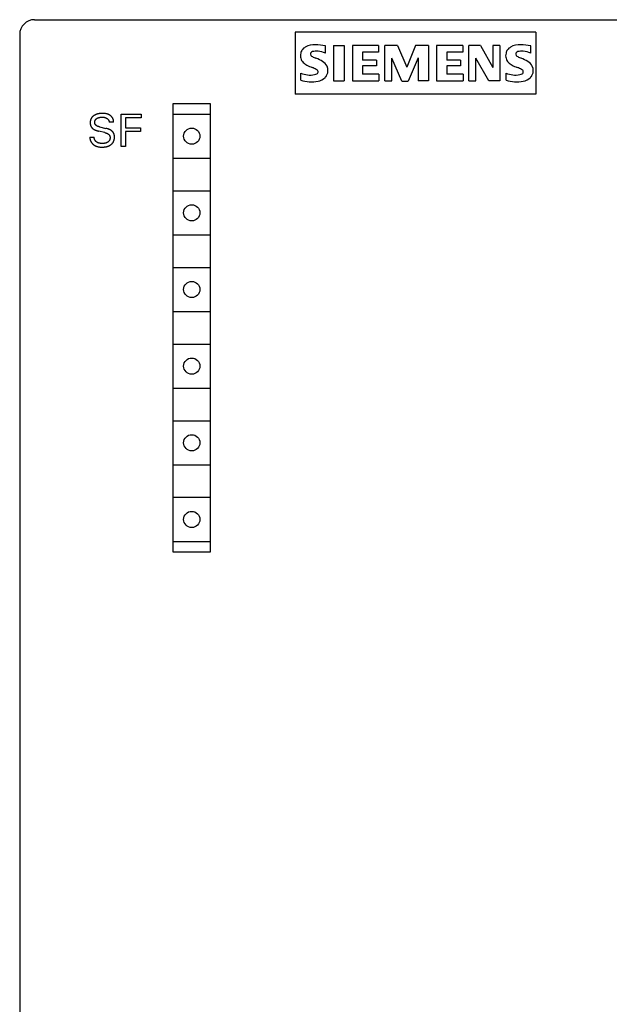
# Model space of a CAD drawing. Extents: x 0 to 594, y 0 to 420.
# Drawn here: x 230 to 270, y 280 to 347 of the extents above; entities that cross this region are included whole.
import ezdxf

# ---------------------------------------------------------------- set-up
doc = ezdxf.new("R2010")
doc.units = 0
doc.header["$LTSCALE"] = 32.67
doc.header["$MEASUREMENT"] = 0
doc.layers.add('10000_FRONT', color=7, linetype='CONTINUOUS')

msp = doc.modelspace()

# ---------------------------------------------------------------- linework, layer by layer
at = {"layer": '10000_FRONT', "color": 7, "linetype": 'Continuous'}
for p, q in [((231.47325, 346.77582), (310.37307, 346.77582)), ((230.47325, 345.77582), (230.47325, 222.77582)), ((249.16043, 345.92294), (249.16043, 341.72307)), ((265.49266, 345.92294), (249.16043, 345.92294)), ((265.49266, 345.92294), (265.49266, 341.72307)), ((251.2169, 344.51493), (251.2169, 344.99477)), ((251.76872, 345.01876), (251.76872, 342.61955)), ((251.76872, 345.01876), (252.48848, 345.01876)), ((252.48848, 345.01876), (252.48848, 342.61955)), ((253.0403, 345.01876), (253.0403, 342.61955)), ((254.81572, 345.01876), (253.0403, 345.01876)), ((254.81572, 345.01876), (254.81572, 344.57491)), ((255.24758, 342.61955), (255.24758, 345.01876)), ((256.11129, 345.01876), (255.24758, 345.01876)), ((256.11129, 345.01876), (256.73509, 343.55524)), ((257.33489, 345.01876), (256.73509, 343.55524)), ((258.19861, 345.01876), (257.33489, 345.01876)), ((258.19861, 345.01876), (258.19861, 342.61955)), ((258.75043, 345.01876), (258.75043, 342.61955)), ((260.52584, 345.01876), (258.75043, 345.01876)), ((260.52584, 345.01876), (260.52584, 344.57491)), ((260.94571, 342.61955), (260.94571, 345.01876)), ((261.72545, 345.01876), (260.94571, 345.01876)), ((261.72545, 345.01876), (262.57717, 343.53125)), ((262.57717, 345.01876), (262.57717, 343.53125)), ((263.05701, 345.01876), (262.57717, 345.01876)), ((263.05701, 345.01876), (263.05701, 342.61955)), ((265.14433, 344.51493), (265.14433, 344.99477)), ((253.73607, 344.57491), (253.73607, 344.03508)), ((254.81572, 344.57491), (253.73607, 344.57491)), ((254.67177, 344.03508), (253.73607, 344.03508)), ((254.67177, 344.03508), (254.67177, 343.63921)), ((255.72742, 342.61955), (255.72742, 344.15504)), ((256.3992, 342.59556), (255.72742, 344.15504)), ((257.50284, 344.17904), (256.83106, 342.59556)), ((257.50284, 344.17904), (257.50284, 342.61955)), ((259.4462, 344.57491), (259.4462, 344.03508)), ((260.52584, 344.57491), (259.4462, 344.57491)), ((260.38189, 344.03508), (259.4462, 344.03508)), ((260.38189, 344.03508), (260.38189, 343.63921)), ((261.42555, 342.61955), (261.42555, 344.15504)), ((262.28926, 342.61955), (261.42555, 344.15504)), ((261.42555, 343.99001), (261.48496, 344.04942)), ((253.73607, 343.63921), (253.73607, 343.0754)), ((254.67177, 343.63921), (253.73607, 343.63921)), ((259.4462, 343.63921), (259.4462, 343.0754)), ((260.38189, 343.63921), (259.4462, 343.63921)), ((249.53745, 342.66753), (249.53745, 343.14738)), ((254.83971, 343.0754), (253.73607, 343.0754)), ((254.83971, 343.0754), (254.83971, 342.61955)), ((260.54984, 343.0754), (259.4462, 343.0754)), ((260.54984, 343.0754), (260.54984, 342.61955)), ((263.46488, 342.66753), (263.46488, 343.14738)), ((251.76872, 342.61955), (252.48848, 342.61955)), ((253.0403, 342.61955), (254.83971, 342.61955)), ((255.24758, 342.61955), (255.72742, 342.61955)), ((256.3992, 342.59556), (256.83106, 342.59556)), ((258.19861, 342.61955), (257.50284, 342.61955)), ((258.75043, 342.61955), (260.54984, 342.61955)), ((260.94571, 342.61955), (261.42555, 342.61955)), ((263.05701, 342.61955), (262.28926, 342.61955)), ((265.49266, 341.72307), (249.16043, 341.72307)), ((240.87182, 341.07538), (240.87182, 310.67538)), ((243.42182, 341.07538), (240.87182, 341.07538)), ((243.42182, 310.67538), (243.42182, 341.07538)), ((235.28533, 339.98489), (235.2789, 339.96325)), ((235.29205, 340.00456), (235.28533, 339.98489)), ((235.29951, 340.02397), (235.29205, 340.00456)), ((235.30772, 340.04309), (235.29951, 340.02397)), ((235.31667, 340.06189), (235.30772, 340.04309)), ((235.32635, 340.08031), (235.31667, 340.06189)), ((235.33674, 340.09834), (235.32635, 340.08031)), ((235.34784, 340.11593), (235.33674, 340.09834)), ((235.35964, 340.13304), (235.34784, 340.11593)), ((235.37213, 340.14964), (235.35964, 340.13304)), ((235.38584, 340.16635), (235.37213, 340.14964)), ((235.40025, 340.18246), (235.38584, 340.16635)), ((235.41531, 340.19798), (235.40025, 340.18246)), ((235.43097, 340.2129), (235.41531, 340.19798)), ((235.44719, 340.22724), (235.43097, 340.2129)), ((235.46392, 340.24099), (235.44719, 340.22724)), ((235.48113, 340.25415), (235.46392, 340.24099)), ((235.49877, 340.26672), (235.48113, 340.25415)), ((235.51679, 340.27871), (235.49877, 340.26672)), ((235.53856, 340.29215), (235.51679, 340.27871)), ((235.56078, 340.30479), (235.53856, 340.29215)), ((235.58342, 340.31665), (235.56078, 340.30479)), ((235.60642, 340.32774), (235.58342, 340.31665)), ((235.59992, 339.96526), (235.60554, 339.97495)), ((235.60554, 339.97495), (235.61151, 339.98443)), ((235.62978, 340.3381), (235.60642, 340.32774)), ((235.61151, 339.98443), (235.61785, 339.99366)), ((235.61785, 339.99366), (235.62453, 340.00263)), ((235.62453, 340.00263), (235.63156, 340.01132)), ((235.65344, 340.34773), (235.62978, 340.3381)), ((235.63156, 340.01132), (235.63892, 340.01971)), ((235.63892, 340.01971), (235.64724, 340.02841)), ((235.64724, 340.02841), (235.65591, 340.03676)), ((235.67738, 340.35667), (235.65344, 340.34773)), ((235.65591, 340.03676), (235.66491, 340.04475)), ((235.66491, 340.04475), (235.67422, 340.0524)), ((235.67422, 340.0524), (235.68382, 340.05971)), ((235.70373, 340.36561), (235.67738, 340.35667)), ((235.68382, 340.05971), (235.69366, 340.0667)), ((235.69366, 340.0667), (235.70374, 340.07338)), ((235.73033, 340.37377), (235.70373, 340.36561)), ((235.70374, 340.07338), (235.71401, 340.07975)), ((235.71401, 340.07975), (235.72447, 340.08582)), ((235.72447, 340.08582), (235.73507, 340.0916)), ((235.75715, 340.38115), (235.73033, 340.37377)), ((235.73507, 340.0916), (235.74871, 340.09854)), ((235.74871, 340.09854), (235.76253, 340.10504)), ((235.78417, 340.38779), (235.75715, 340.38115)), ((235.76253, 340.10504), (235.77653, 340.11112)), ((235.77653, 340.11112), (235.79069, 340.11679)), ((235.81135, 340.39371), (235.78417, 340.38779)), ((235.79069, 340.11679), (235.805, 340.12206)), ((235.805, 340.12206), (235.81943, 340.12694)), ((235.83865, 340.39892), (235.81135, 340.39371)), ((235.81943, 340.12694), (235.83399, 340.13145)), ((235.83399, 340.13145), (235.85027, 340.13604)), ((235.86604, 340.40344), (235.83865, 340.39892)), ((235.85027, 340.13604), (235.86666, 340.1402)), ((235.90187, 340.40836), (235.86604, 340.40344)), ((235.86666, 340.1402), (235.88316, 340.14396)), ((235.88316, 340.14396), (235.89974, 340.14733)), ((235.89974, 340.14733), (235.9164, 340.15035)), ((235.93781, 340.41223), (235.90187, 340.40836)), ((235.9164, 340.15035), (235.93312, 340.15301)), ((235.93312, 340.15301), (235.94989, 340.15536)), ((235.97386, 340.41515), (235.93781, 340.41223)), ((235.94989, 340.15536), (235.97195, 340.15797)), ((235.97195, 340.15797), (235.99405, 340.16006)), ((236.01003, 340.4172), (235.97386, 340.41515)), ((235.99405, 340.16006), (236.01619, 340.16163)), ((236.04633, 340.41846), (236.01003, 340.4172)), ((236.01619, 340.16163), (236.03836, 340.1627)), ((236.03836, 340.1627), (236.06056, 340.16326)), ((236.08277, 340.41903), (236.04633, 340.41846)), ((236.06056, 340.16326), (236.08277, 340.16333)), ((236.11052, 340.41904), (236.08277, 340.41903)), ((236.08277, 340.16333), (236.10161, 340.16299)), ((236.10161, 340.16299), (236.12045, 340.16225)), ((236.13832, 340.41863), (236.11052, 340.41904)), ((236.12045, 340.16225), (236.13926, 340.16108)), ((236.16614, 340.41778), (236.13832, 340.41863)), ((236.13926, 340.16108), (236.15802, 340.15942)), ((236.15802, 340.15942), (236.17673, 340.15724)), ((236.19394, 340.41641), (236.16614, 340.41778)), ((236.17673, 340.15724), (236.19537, 340.15449)), ((236.2217, 340.41448), (236.19394, 340.41641)), ((236.19537, 340.15449), (236.21591, 340.15074)), ((236.21591, 340.15074), (236.23631, 340.14623)), ((236.24938, 340.41195), (236.2217, 340.41448)), ((236.23631, 340.14623), (236.24644, 340.14369)), ((236.24644, 340.14369), (236.25652, 340.14095)), ((236.27696, 340.40875), (236.24938, 340.41195)), ((236.25652, 340.14095), (236.26654, 340.13801)), ((236.26654, 340.13801), (236.27649, 340.13487)), ((236.27649, 340.13487), (236.28638, 340.13153)), ((236.30439, 340.40483), (236.27696, 340.40875)), ((236.28638, 340.13153), (236.2962, 340.12799)), ((236.2962, 340.12799), (236.30549, 340.12442)), ((236.33165, 340.40014), (236.30439, 340.40483)), ((236.30549, 340.12442), (236.3147, 340.12066)), ((236.3147, 340.12066), (236.32384, 340.11671)), ((236.32384, 340.11671), (236.33289, 340.11258)), ((236.35872, 340.39464), (236.33165, 340.40014)), ((236.33289, 340.11258), (236.34186, 340.10826)), ((236.34186, 340.10826), (236.35073, 340.10375)), ((236.35073, 340.10375), (236.35951, 340.09905)), ((236.38554, 340.38827), (236.35872, 340.39464)), ((236.35951, 340.09905), (236.3682, 340.09416)), ((236.3682, 340.09416), (236.37678, 340.08908)), ((236.37678, 340.08908), (236.38525, 340.08381)), ((236.38525, 340.08381), (236.3922, 340.07928)), ((236.41211, 340.38097), (236.38554, 340.38827)), ((236.3922, 340.07928), (236.39908, 340.07463)), ((236.39908, 340.07463), (236.40586, 340.06983)), ((236.40586, 340.06983), (236.41254, 340.0649)), ((236.43837, 340.3727), (236.41211, 340.38097)), ((236.41254, 340.0649), (236.41912, 340.05984)), ((236.41912, 340.05984), (236.42558, 340.05463)), ((236.42558, 340.05463), (236.43192, 340.04928)), ((236.43192, 340.04928), (236.43814, 340.0438)), ((236.43814, 340.0438), (236.44421, 340.03816)), ((236.46431, 340.3634), (236.43837, 340.3727)), ((236.44421, 340.03816), (236.45015, 340.03239)), ((236.45015, 340.03239), (236.45593, 340.02646)), ((236.45593, 340.02646), (236.46156, 340.02039)), ((236.46156, 340.02039), (236.46702, 340.01417)), ((236.48989, 340.35303), (236.46431, 340.3634)), ((236.46702, 340.01417), (236.47198, 340.00819)), ((236.47198, 340.00819), (236.47679, 340.00209)), ((236.47679, 340.00209), (236.48145, 339.99587)), ((236.48145, 339.99587), (236.48594, 339.98953)), ((236.48594, 339.98953), (236.49028, 339.98307)), ((236.50962, 340.34413), (236.48989, 340.35303)), ((236.49028, 339.98307), (236.49446, 339.97651)), ((236.49446, 339.97651), (236.49847, 339.96984)), ((236.49847, 339.96984), (236.50232, 339.96307)), ((236.52908, 340.33456), (236.50962, 340.34413)), ((236.54825, 340.32433), (236.52908, 340.33456)), ((236.56709, 340.31345), (236.54825, 340.32433)), ((236.58558, 340.30193), (236.56709, 340.31345)), ((236.60368, 340.28979), (236.58558, 340.30193)), ((236.62137, 340.27705), (236.60368, 340.28979)), ((236.63862, 340.26372), (236.62137, 340.27705)), ((236.65539, 340.24981), (236.63862, 340.26372)), ((236.67167, 340.23533), (236.65539, 340.24981)), ((236.68742, 340.22031), (236.67167, 340.23533)), ((236.70261, 340.20475), (236.68742, 340.22031)), ((236.71722, 340.18867), (236.70261, 340.20475)), ((236.73121, 340.17209), (236.71722, 340.18867)), ((236.74455, 340.15501), (236.73121, 340.17209)), ((236.75531, 340.1402), (236.74455, 340.15501)), ((236.76557, 340.12505), (236.75531, 340.1402)), ((236.77532, 340.10959), (236.76557, 340.12505)), ((236.78453, 340.0938), (236.77532, 340.10959)), ((236.79319, 340.07771), (236.78453, 340.0938)), ((236.80128, 340.06132), (236.79319, 340.07771)), ((236.80879, 340.04464), (236.80128, 340.06132)), ((236.81569, 340.02767), (236.80879, 340.04464)), ((236.82197, 340.01044), (236.81569, 340.02767)), ((236.82761, 339.99294), (236.82197, 340.01044)), ((236.83259, 339.97519), (236.82761, 339.99294)), ((236.83691, 339.95719), (236.83259, 339.97519)), ((237.36129, 338.17538), (237.36129, 340.37538)), ((237.36129, 340.37538), (238.71622, 340.37538)), ((237.66221, 340.12591), (237.66221, 339.43207)), ((238.71622, 340.12591), (237.66221, 340.12591)), ((238.71622, 340.37538), (238.71622, 340.12591)), ((240.87182, 340.37538), (243.42182, 340.37538)), ((235.25667, 339.80707), (235.2564, 339.78445)), ((235.2564, 339.78445), (235.25659, 339.76891)), ((235.25659, 339.76891), (235.2571, 339.7534)), ((235.25761, 339.82967), (235.25667, 339.80707)), ((235.2571, 339.7534), (235.25794, 339.73791)), ((235.25924, 339.85223), (235.25761, 339.82967)), ((235.25794, 339.73791), (235.25912, 339.72245)), ((235.25912, 339.72245), (235.26067, 339.70703)), ((235.2616, 339.87471), (235.25924, 339.85223)), ((235.26067, 339.70703), (235.2626, 339.69167)), ((235.26472, 339.89708), (235.2616, 339.87471)), ((235.2626, 339.69167), (235.26492, 339.67638)), ((235.26862, 339.91931), (235.26472, 339.89708)), ((235.26492, 339.67638), (235.26766, 339.66115)), ((235.26766, 339.66115), (235.27082, 339.64601)), ((235.27334, 339.94138), (235.26862, 339.91931)), ((235.27082, 339.64601), (235.27442, 339.63095)), ((235.2789, 339.96325), (235.27334, 339.94138)), ((235.27442, 339.63095), (235.27775, 339.61857)), ((235.27775, 339.61857), (235.28139, 339.60627)), ((235.28139, 339.60627), (235.28535, 339.59406)), ((235.28535, 339.59406), (235.28962, 339.58195)), ((235.28962, 339.58195), (235.29421, 339.56995)), ((235.29421, 339.56995), (235.29912, 339.55808)), ((235.29912, 339.55808), (235.30435, 339.54635)), ((235.30435, 339.54635), (235.3099, 339.53477)), ((235.3099, 339.53477), (235.31577, 339.52335)), ((235.31577, 339.52335), (235.32196, 339.51209)), ((235.32196, 339.51209), (235.32847, 339.50102)), ((235.32847, 339.50102), (235.33524, 339.49025)), ((235.33524, 339.49025), (235.34232, 339.47967)), ((235.34232, 339.47967), (235.3497, 339.4693)), ((235.3497, 339.4693), (235.35737, 339.45914)), ((235.35737, 339.45914), (235.36533, 339.44921)), ((235.36533, 339.44921), (235.37356, 339.4395)), ((235.37356, 339.4395), (235.38206, 339.43002)), ((235.38206, 339.43002), (235.39081, 339.4208)), ((235.39081, 339.4208), (235.39982, 339.41182)), ((235.39982, 339.41182), (235.40907, 339.4031)), ((235.40907, 339.4031), (235.41856, 339.39465)), ((235.41856, 339.39465), (235.42909, 339.3858)), ((235.42909, 339.3858), (235.43987, 339.37726)), ((235.43987, 339.37726), (235.45087, 339.36902)), ((235.45087, 339.36902), (235.46209, 339.36107)), ((235.46209, 339.36107), (235.47351, 339.35339)), ((235.47351, 339.35339), (235.4851, 339.34597)), ((235.4851, 339.34597), (235.49685, 339.33881)), ((235.49685, 339.33881), (235.50875, 339.33188)), ((235.50875, 339.33188), (235.52077, 339.32518)), ((235.52077, 339.32518), (235.53675, 339.3167)), ((235.53675, 339.3167), (235.5529, 339.30857)), ((235.5529, 339.30857), (235.56921, 339.30079)), ((235.56189, 339.81732), (235.56214, 339.82834)), ((235.562, 339.80628), (235.56189, 339.81732)), ((235.56246, 339.79564), (235.562, 339.80628)), ((235.56214, 339.82834), (235.56277, 339.83932)), ((235.56327, 339.78501), (235.56246, 339.79564)), ((235.56277, 339.83932), (235.56376, 339.85025)), ((235.56443, 339.77441), (235.56327, 339.78501)), ((235.56376, 339.85025), (235.56513, 339.86112)), ((235.56596, 339.76386), (235.56443, 339.77441)), ((235.56513, 339.86112), (235.56687, 339.87193)), ((235.56786, 339.75338), (235.56596, 339.76386)), ((235.56687, 339.87193), (235.56899, 339.88265)), ((235.57013, 339.74299), (235.56786, 339.75338)), ((235.56899, 339.88265), (235.57148, 339.89329)), ((235.56921, 339.30079), (235.58568, 339.29333)), ((235.5728, 339.73272), (235.57013, 339.74299)), ((235.57148, 339.89329), (235.57435, 339.90384)), ((235.57586, 339.72258), (235.5728, 339.73272)), ((235.57435, 339.90384), (235.5776, 339.91428)), ((235.57932, 339.71261), (235.57586, 339.72258)), ((235.5776, 339.91428), (235.58123, 339.9246)), ((235.58319, 339.70282), (235.57932, 339.71261)), ((235.58123, 339.9246), (235.58533, 339.93501)), ((235.58748, 339.69324), (235.58319, 339.70282)), ((235.58533, 339.93501), (235.58981, 339.94526)), ((235.59219, 339.68389), (235.58748, 339.69324)), ((235.58981, 339.94526), (235.59468, 339.95535)), ((235.59734, 339.67478), (235.59219, 339.68389)), ((235.59468, 339.95535), (235.59992, 339.96526)), ((235.60287, 339.66603), (235.59734, 339.67478)), ((235.60881, 339.65755), (235.60287, 339.66603)), ((235.61514, 339.64932), (235.60881, 339.65755)), ((235.62183, 339.64136), (235.61514, 339.64932)), ((235.62885, 339.63365), (235.62183, 339.64136)), ((235.63619, 339.6262), (235.62885, 339.63365)), ((235.64382, 339.61901), (235.63619, 339.6262)), ((235.65172, 339.61206), (235.64382, 339.61901)), ((235.65986, 339.60537), (235.65172, 339.61206)), ((235.66822, 339.59891), (235.65986, 339.60537)), ((235.67677, 339.59271), (235.66822, 339.59891)), ((235.6855, 339.58674), (235.67677, 339.59271)), ((235.69437, 339.58101), (235.6855, 339.58674)), ((235.70337, 339.57552), (235.69437, 339.58101)), ((235.71722, 339.56762), (235.70337, 339.57552)), ((235.73128, 339.56023), (235.71722, 339.56762)), ((235.74555, 339.55333), (235.73128, 339.56023)), ((235.75999, 339.54689), (235.74555, 339.55333)), ((235.7746, 339.54087), (235.75999, 339.54689)), ((235.78935, 339.53525), (235.7746, 339.54087)), ((235.80424, 339.53001), (235.78935, 339.53525)), ((235.81924, 339.52512), (235.80424, 339.53001)), ((235.83434, 339.52055), (235.81924, 339.52512)), ((235.84953, 339.51627), (235.83434, 339.52055)), ((235.86478, 339.51225), (235.84953, 339.51627)), ((235.88007, 339.50847), (235.86478, 339.51225)), ((235.88007, 339.50847), (236.32288, 339.40245)), ((236.34719, 339.39648), (236.32288, 339.40245)), ((236.37144, 339.39021), (236.34719, 339.39648)), ((236.39559, 339.38361), (236.37144, 339.39021)), ((236.41965, 339.37666), (236.39559, 339.38361)), ((236.4436, 339.36933), (236.41965, 339.37666)), ((236.46742, 339.36159), (236.4436, 339.36933)), ((236.4911, 339.35342), (236.46742, 339.36159)), ((236.50864, 339.34703), (236.4911, 339.35342)), ((236.50232, 339.96307), (236.50599, 339.95621)), ((236.50599, 339.95621), (236.5095, 339.94925)), ((236.52608, 339.34037), (236.50864, 339.34703)), ((236.5095, 339.94925), (236.51284, 339.94221)), ((236.51284, 339.94221), (236.516, 339.93509)), ((236.516, 339.93509), (236.51899, 339.92789)), ((236.51899, 339.92789), (236.52172, 339.92084)), ((236.52172, 339.92084), (236.52428, 339.91372)), ((236.52428, 339.91372), (236.52667, 339.90655)), ((236.5434, 339.33341), (236.52608, 339.34037)), ((236.52667, 339.90655), (236.52889, 339.89932)), ((236.52889, 339.89932), (236.53093, 339.89204)), ((236.53093, 339.89204), (236.5328, 339.88471)), ((236.5328, 339.88471), (236.53449, 339.87734)), ((236.53449, 339.87734), (236.53599, 339.86994)), ((236.53599, 339.86994), (236.53732, 339.86251)), ((236.53732, 339.86251), (236.53846, 339.85504)), ((236.53846, 339.85504), (236.53942, 339.84755)), ((236.53942, 339.84755), (236.54019, 339.84004)), ((236.54019, 339.84004), (236.54077, 339.83252)), ((236.54077, 339.83252), (236.54117, 339.82499)), ((236.84676, 339.82499), (236.54117, 339.82499)), ((236.56059, 339.32615), (236.5434, 339.33341)), ((236.57764, 339.31856), (236.56059, 339.32615)), ((236.59453, 339.31062), (236.57764, 339.31856)), ((236.61125, 339.30233), (236.59453, 339.31062)), ((236.62779, 339.29365), (236.61125, 339.30233)), ((236.84053, 339.93895), (236.83691, 339.95719)), ((236.84344, 339.92048), (236.84053, 339.93895)), ((236.84563, 339.90179), (236.84344, 339.92048)), ((236.84707, 339.88288), (236.84563, 339.90179)), ((236.84676, 339.82499), (236.84766, 339.84447)), ((236.84775, 339.86378), (236.84707, 339.88288)), ((236.84766, 339.84447), (236.84775, 339.86378)), ((237.66221, 339.43207), (238.66165, 339.43207)), ((238.66165, 339.43207), (238.66165, 339.1826)), ((235.23146, 338.81308), (235.23108, 338.79121)), ((235.23108, 338.79121), (235.23154, 338.76948)), ((235.23146, 338.81308), (235.53394, 338.81308)), ((235.23154, 338.76948), (235.23284, 338.74791)), ((235.23284, 338.74791), (235.23494, 338.7265)), ((235.23494, 338.7265), (235.23785, 338.70528)), ((235.23785, 338.70528), (235.24153, 338.68425)), ((235.24153, 338.68425), (235.24596, 338.66343)), ((235.24596, 338.66343), (235.25115, 338.64283)), ((235.25115, 338.64283), (235.25705, 338.62246)), ((235.53199, 338.77787), (235.53212, 338.7866)), ((235.53209, 338.76918), (235.53199, 338.77787)), ((235.53242, 338.76054), (235.53209, 338.76918)), ((235.53212, 338.7866), (235.53248, 338.79539)), ((235.53297, 338.75195), (235.53242, 338.76054)), ((235.53248, 338.79539), (235.53309, 338.80421)), ((235.53375, 338.74342), (235.53297, 338.75195)), ((235.53309, 338.80421), (235.53394, 338.81308)), ((235.53475, 338.73494), (235.53375, 338.74342)), ((235.53596, 338.72652), (235.53475, 338.73494)), ((235.53739, 338.71816), (235.53596, 338.72652)), ((235.53902, 338.70986), (235.53739, 338.71816)), ((235.54086, 338.70162), (235.53902, 338.70986)), ((235.5429, 338.69345), (235.54086, 338.70162)), ((235.54514, 338.68534), (235.5429, 338.69345)), ((235.54758, 338.67731), (235.54514, 338.68534)), ((235.55021, 338.66934), (235.54758, 338.67731)), ((235.55302, 338.66145), (235.55021, 338.66934)), ((235.55602, 338.65363), (235.55302, 338.66145)), ((235.55921, 338.64589), (235.55602, 338.65363)), ((235.56257, 338.63823), (235.55921, 338.64589)), ((235.5661, 338.63065), (235.56257, 338.63823)), ((235.56981, 338.62315), (235.5661, 338.63065)), ((235.58568, 339.29333), (235.60228, 339.28619)), ((235.60228, 339.28619), (235.619, 339.27933)), ((235.619, 339.27933), (235.63584, 339.27276)), ((235.63584, 339.27276), (235.65278, 339.26645)), ((235.65278, 339.26645), (235.67553, 339.25842)), ((235.67553, 339.25842), (235.69843, 339.25081)), ((235.69843, 339.25081), (235.72145, 339.24361)), ((235.72145, 339.24361), (235.74459, 339.23679)), ((235.74459, 339.23679), (235.76784, 339.23034)), ((235.76784, 339.23034), (235.79117, 339.22424)), ((235.79117, 339.22424), (235.81459, 339.21847)), ((236.2574, 339.11244), (235.81459, 339.21847)), ((236.2574, 339.11244), (236.27551, 339.10797)), ((236.27551, 339.10797), (236.29355, 339.10321)), ((236.29355, 339.10321), (236.3115, 339.09812)), ((236.3115, 339.09812), (236.32934, 339.09266)), ((236.32934, 339.09266), (236.34706, 339.0868)), ((236.34706, 339.0868), (236.36463, 339.0805)), ((236.36463, 339.0805), (236.38204, 339.07371)), ((236.38204, 339.07371), (236.39927, 339.06639)), ((236.39927, 339.06639), (236.4163, 339.05851)), ((236.4163, 339.05851), (236.43312, 339.05002)), ((236.43312, 339.05002), (236.44969, 339.04089)), ((236.44969, 339.04089), (236.4602, 339.03468)), ((236.4602, 339.03468), (236.47056, 339.02817)), ((236.47056, 339.02817), (236.48074, 339.02138)), ((236.48074, 339.02138), (236.49072, 339.01429)), ((236.49072, 339.01429), (236.50044, 339.0069)), ((236.50044, 339.0069), (236.50989, 338.9992)), ((236.50989, 338.9992), (236.51901, 338.9912)), ((236.51901, 338.9912), (236.52778, 338.98288)), ((236.52778, 338.98288), (236.53616, 338.97425)), ((236.53616, 338.97425), (236.54412, 338.96529)), ((236.54412, 338.96529), (236.55161, 338.956)), ((236.55161, 338.956), (236.55861, 338.94638)), ((236.55861, 338.94638), (236.56507, 338.93643)), ((236.56507, 338.93643), (236.57051, 338.92701)), ((236.57051, 338.92701), (236.57548, 338.91732)), ((236.57904, 338.63436), (236.57428, 338.62255)), ((236.57548, 338.91732), (236.58, 338.90739)), ((236.58338, 338.64636), (236.57904, 338.63436)), ((236.58, 338.90739), (236.58409, 338.89723)), ((236.58731, 338.65854), (236.58338, 338.64636)), ((236.58409, 338.89723), (236.58775, 338.88686)), ((236.59082, 338.67086), (236.58731, 338.65854)), ((236.58775, 338.88686), (236.59101, 338.87632)), ((236.59392, 338.68333), (236.59082, 338.67086)), ((236.59101, 338.87632), (236.59387, 338.86561)), ((236.59387, 338.86561), (236.59635, 338.85475)), ((236.5966, 338.69592), (236.59392, 338.68333)), ((236.59635, 338.85475), (236.59847, 338.84377)), ((236.59888, 338.70861), (236.5966, 338.69592)), ((236.59847, 338.84377), (236.60023, 338.83269)), ((236.60075, 338.7214), (236.59888, 338.70861)), ((236.60023, 338.83269), (236.60165, 338.82153)), ((236.60222, 338.73426), (236.60075, 338.7214)), ((236.60165, 338.82153), (236.60275, 338.81031)), ((236.60328, 338.74717), (236.60222, 338.73426)), ((236.60275, 338.81031), (236.60353, 338.79905)), ((236.60394, 338.76012), (236.60328, 338.74717)), ((236.60353, 338.79905), (236.60406, 338.78608)), ((236.6042, 338.77309), (236.60394, 338.76012)), ((236.60406, 338.78608), (236.6042, 338.77309)), ((236.64012, 339.28685), (236.62779, 339.29365)), ((236.65233, 339.2798), (236.64012, 339.28685)), ((236.6644, 339.27252), (236.65233, 339.2798)), ((236.67631, 339.26498), (236.6644, 339.27252)), ((236.68804, 339.25718), (236.67631, 339.26498)), ((236.69958, 339.2491), (236.68804, 339.25718)), ((236.71093, 339.24074), (236.69958, 339.2491)), ((236.72205, 339.23209), (236.71093, 339.24074)), ((236.73294, 339.22314), (236.72205, 339.23209)), ((236.7429, 339.2145), (236.73294, 339.22314)), ((236.75263, 339.20559), (236.7429, 339.2145)), ((236.76213, 339.19642), (236.75263, 339.20559)), ((236.77137, 339.187), (236.76213, 339.19642)), ((236.78036, 339.17732), (236.77137, 339.187)), ((236.78907, 339.16741), (236.78036, 339.17732)), ((236.79751, 339.15725), (236.78907, 339.16741)), ((236.80565, 339.14686), (236.79751, 339.15725)), ((236.81349, 339.13624), (236.80565, 339.14686)), ((236.82102, 339.1254), (236.81349, 339.13624)), ((236.82823, 339.11435), (236.82102, 339.1254)), ((236.83511, 339.10306), (236.82823, 339.11435)), ((236.84165, 339.09158), (236.83511, 339.10306)), ((236.84786, 339.07991), (236.84165, 339.09158)), ((236.85374, 339.06807), (236.84786, 339.07991)), ((236.85927, 339.05606), (236.85374, 339.06807)), ((236.86447, 339.0439), (236.85927, 339.05606)), ((236.86933, 339.03161), (236.86447, 339.0439)), ((236.87386, 339.01919), (236.86933, 339.03161)), ((236.87804, 339.00665), (236.87386, 339.01919)), ((236.87656, 338.60813), (236.88284, 338.63158)), ((236.88189, 338.99402), (236.87804, 339.00665)), ((236.8854, 338.9813), (236.88189, 338.99402)), ((236.88284, 338.63158), (236.88827, 338.65521)), ((236.88878, 338.9676), (236.8854, 338.9813)), ((236.88827, 338.65521), (236.89288, 338.67902)), ((236.89179, 338.95382), (236.88878, 338.9676)), ((236.89443, 338.93998), (236.89179, 338.95382)), ((236.89288, 338.67902), (236.89668, 338.70296)), ((236.89674, 338.92607), (236.89443, 338.93998)), ((236.89668, 338.70296), (236.8997, 338.72703)), ((236.89871, 338.9121), (236.89674, 338.92607)), ((236.90037, 338.89808), (236.89871, 338.9121)), ((236.8997, 338.72703), (236.90197, 338.75119)), ((236.90172, 338.88402), (236.90037, 338.89808)), ((236.90279, 338.86993), (236.90172, 338.88402)), ((236.90197, 338.75119), (236.9035, 338.77542)), ((236.90359, 338.85581), (236.90279, 338.86993)), ((236.9035, 338.77542), (236.90432, 338.7997)), ((236.90445, 338.82399), (236.90359, 338.85581)), ((236.90432, 338.7997), (236.90445, 338.82399)), ((237.66221, 339.1826), (237.66221, 338.17538)), ((238.66165, 339.1826), (237.66221, 339.1826)), ((235.25705, 338.62246), (235.26367, 338.60234)), ((235.26367, 338.60234), (235.27098, 338.58248)), ((235.27098, 338.58248), (235.27896, 338.56289)), ((235.27896, 338.56289), (235.28759, 338.54359)), ((235.28759, 338.54359), (235.29686, 338.52459)), ((235.29686, 338.52459), (235.30676, 338.5059)), ((235.30676, 338.5059), (235.31726, 338.48754)), ((235.31726, 338.48754), (235.32834, 338.46952)), ((235.32834, 338.46952), (235.34, 338.45185)), ((235.34, 338.45185), (235.35221, 338.43455)), ((235.35221, 338.43455), (235.36593, 338.41636)), ((235.36593, 338.41636), (235.38025, 338.39863)), ((235.38025, 338.39863), (235.39514, 338.38137)), ((235.39514, 338.38137), (235.41059, 338.36461)), ((235.41059, 338.36461), (235.42657, 338.34834)), ((235.42657, 338.34834), (235.44307, 338.3326)), ((235.44307, 338.3326), (235.46004, 338.31739)), ((235.46004, 338.31739), (235.47749, 338.30274)), ((235.47749, 338.30274), (235.49538, 338.28865)), ((235.49538, 338.28865), (235.5137, 338.27516)), ((235.5137, 338.27516), (235.53242, 338.26227)), ((235.53242, 338.26227), (235.55152, 338.24999)), ((235.55152, 338.24999), (235.57098, 338.23836)), ((235.57369, 338.61574), (235.56981, 338.62315)), ((235.57098, 338.23836), (235.59078, 338.22737)), ((235.57773, 338.60841), (235.57369, 338.61574)), ((235.58193, 338.60117), (235.57773, 338.60841)), ((235.58629, 338.59402), (235.58193, 338.60117)), ((235.59081, 338.58697), (235.58629, 338.59402)), ((235.59078, 338.22737), (235.61089, 338.21706)), ((235.59547, 338.58), (235.59081, 338.58697)), ((235.60029, 338.57314), (235.59547, 338.58)), ((235.60577, 338.56567), (235.60029, 338.57314)), ((235.61143, 338.55832), (235.60577, 338.56567)), ((235.61089, 338.21706), (235.6313, 338.20743)), ((235.61726, 338.5511), (235.61143, 338.55832)), ((235.62325, 338.54401), (235.61726, 338.5511)), ((235.62939, 338.53705), (235.62325, 338.54401)), ((235.63569, 338.53022), (235.62939, 338.53705)), ((235.6313, 338.20743), (235.65685, 338.1965)), ((235.64214, 338.52352), (235.63569, 338.53022)), ((235.64874, 338.51696), (235.64214, 338.52352)), ((235.65547, 338.51055), (235.64874, 338.51696)), ((235.66234, 338.50428), (235.65547, 338.51055)), ((235.65685, 338.1965), (235.68279, 338.1866)), ((235.66934, 338.49815), (235.66234, 338.50428)), ((235.67647, 338.49217), (235.66934, 338.49815)), ((235.68372, 338.48634), (235.67647, 338.49217)), ((235.68279, 338.1866), (235.70908, 338.17768)), ((235.69108, 338.48067), (235.68372, 338.48634)), ((235.69856, 338.47515), (235.69108, 338.48067)), ((235.70615, 338.4698), (235.69856, 338.47515)), ((235.71384, 338.4646), (235.70615, 338.4698)), ((235.70908, 338.17768), (235.73569, 338.16971)), ((235.72163, 338.45957), (235.71384, 338.4646)), ((235.72951, 338.45471), (235.72163, 338.45957)), ((235.73749, 338.45001), (235.72951, 338.45471)), ((235.73569, 338.16971), (235.7626, 338.16263)), ((235.74555, 338.44549), (235.73749, 338.45001)), ((235.75369, 338.44114), (235.74555, 338.44549)), ((235.76191, 338.43697), (235.75369, 338.44114)), ((235.7702, 338.43298), (235.76191, 338.43697)), ((235.7626, 338.16263), (235.78976, 338.1564)), ((235.77855, 338.42917), (235.7702, 338.43298)), ((235.78756, 338.42531), (235.77855, 338.42917)), ((235.79664, 338.42164), (235.78756, 338.42531)), ((235.78976, 338.1564), (235.81715, 338.15099)), ((235.80579, 338.41818), (235.79664, 338.42164)), ((235.815, 338.41492), (235.80579, 338.41818)), ((235.82427, 338.41184), (235.815, 338.41492)), ((235.81715, 338.15099), (235.84474, 338.14634)), ((235.8336, 338.40895), (235.82427, 338.41184)), ((235.85243, 338.40371), (235.8336, 338.40895)), ((235.84474, 338.14634), (235.87249, 338.14242)), ((235.87146, 338.39914), (235.85243, 338.40371)), ((235.89068, 338.39521), (235.87146, 338.39914)), ((235.87249, 338.14242), (235.90037, 338.13919)), ((235.91007, 338.39186), (235.89068, 338.39521)), ((235.90037, 338.13919), (235.92836, 338.13659)), ((235.9296, 338.38906), (235.91007, 338.39186)), ((235.92836, 338.13659), (235.95642, 338.13459)), ((235.94926, 338.38677), (235.9296, 338.38906)), ((235.96903, 338.38494), (235.94926, 338.38677)), ((235.95642, 338.13459), (235.98452, 338.13315)), ((235.98888, 338.38352), (235.96903, 338.38494)), ((235.98452, 338.13315), (236.01262, 338.13222)), ((236.00879, 338.38248), (235.98888, 338.38352)), ((236.02876, 338.38178), (236.00879, 338.38248)), ((236.01262, 338.13222), (236.04071, 338.13175)), ((236.04874, 338.38136), (236.02876, 338.38178)), ((236.04071, 338.13175), (236.06873, 338.13172)), ((236.06873, 338.38119), (236.04874, 338.38136)), ((236.08788, 338.38123), (236.06873, 338.38119)), ((236.06873, 338.13172), (236.10151, 338.13218)), ((236.10701, 338.38149), (236.08788, 338.38123)), ((236.10151, 338.13218), (236.13417, 338.13323)), ((236.1261, 338.382), (236.10701, 338.38149)), ((236.14514, 338.38281), (236.1261, 338.382)), ((236.13417, 338.13323), (236.16671, 338.13493)), ((236.16412, 338.38394), (236.14514, 338.38281)), ((236.18303, 338.38543), (236.16412, 338.38394)), ((236.16671, 338.13493), (236.19915, 338.13734)), ((236.20186, 338.38731), (236.18303, 338.38543)), ((236.19915, 338.13734), (236.23149, 338.14051)), ((236.2206, 338.38962), (236.20186, 338.38731)), ((236.23923, 338.39239), (236.2206, 338.38962)), ((236.23149, 338.14051), (236.26372, 338.14451)), ((236.25775, 338.39566), (236.23923, 338.39239)), ((236.27615, 338.39946), (236.25775, 338.39566)), ((236.26372, 338.14451), (236.29585, 338.14939)), ((236.29441, 338.40382), (236.27615, 338.39946)), ((236.31252, 338.40878), (236.29441, 338.40382)), ((236.29585, 338.14939), (236.32426, 338.1545)), ((236.33047, 338.41438), (236.31252, 338.40878)), ((236.32426, 338.1545), (236.35254, 338.16039)), ((236.34825, 338.42065), (236.33047, 338.41438)), ((236.36584, 338.42762), (236.34825, 338.42065)), ((236.35254, 338.16039), (236.38067, 338.16708)), ((236.3775, 338.43268), (236.36584, 338.42762)), ((236.38906, 338.43808), (236.3775, 338.43268)), ((236.38067, 338.16708), (236.4086, 338.17459)), ((236.40049, 338.4438), (236.38906, 338.43808)), ((236.41177, 338.44984), (236.40049, 338.4438)), ((236.4086, 338.17459), (236.43628, 338.18297)), ((236.4229, 338.4562), (236.41177, 338.44984)), ((236.43384, 338.46288), (236.4229, 338.4562)), ((236.44458, 338.46987), (236.43384, 338.46288)), ((236.43628, 338.18297), (236.46368, 338.19223)), ((236.4551, 338.47718), (236.44458, 338.46987)), ((236.46539, 338.48479), (236.4551, 338.47718)), ((236.46368, 338.19223), (236.49075, 338.2024)), ((236.47542, 338.49272), (236.46539, 338.48479)), ((236.48517, 338.50095), (236.47542, 338.49272)), ((236.49463, 338.50948), (236.48517, 338.50095)), ((236.49075, 338.2024), (236.5122, 338.21124)), ((236.50377, 338.51831), (236.49463, 338.50948)), ((236.51258, 338.52744), (236.50377, 338.51831)), ((236.5122, 338.21124), (236.53338, 338.22069)), ((236.52104, 338.53687), (236.51258, 338.52744)), ((236.52912, 338.54659), (236.52104, 338.53687)), ((236.53682, 338.5566), (236.52912, 338.54659)), ((236.53338, 338.22069), (236.55427, 338.23077)), ((236.54411, 338.5669), (236.53682, 338.5566)), ((236.551, 338.57752), (236.54411, 338.5669)), ((236.55746, 338.58841), (236.551, 338.57752)), ((236.55427, 338.23077), (236.57484, 338.24148)), ((236.56349, 338.59956), (236.55746, 338.58841)), ((236.56909, 338.61095), (236.56349, 338.59956)), ((236.57428, 338.62255), (236.56909, 338.61095)), ((236.57484, 338.24148), (236.59507, 338.25282)), ((236.59507, 338.25282), (236.61493, 338.26481)), ((236.61493, 338.26481), (236.63439, 338.27745)), ((236.63439, 338.27745), (236.65343, 338.29075)), ((236.65343, 338.29075), (236.67105, 338.30398)), ((236.67105, 338.30398), (236.68823, 338.31779)), ((236.68823, 338.31779), (236.70493, 338.33219)), ((236.70493, 338.33219), (236.72111, 338.34716)), ((236.72111, 338.34716), (236.73673, 338.3627)), ((236.73673, 338.3627), (236.75176, 338.3788)), ((236.75176, 338.3788), (236.76615, 338.39546)), ((236.76615, 338.39546), (236.77987, 338.41266)), ((236.77987, 338.41266), (236.79289, 338.43039)), ((236.79289, 338.43039), (236.8051, 338.44856)), ((236.8051, 338.44856), (236.81658, 338.46721)), ((236.81658, 338.46721), (236.82732, 338.48631)), ((236.82732, 338.48631), (236.83734, 338.50582)), ((236.83734, 338.50582), (236.84662, 338.5257)), ((236.84662, 338.5257), (236.85518, 338.54591)), ((236.85518, 338.54591), (236.86303, 338.56641)), ((236.86303, 338.56641), (236.87015, 338.58716)), ((236.87015, 338.58716), (236.87656, 338.60813)), ((237.66221, 338.17538), (237.36129, 338.17538)), ((240.87182, 337.37538), (243.42182, 337.37538)), ((240.87182, 335.17538), (243.42182, 335.17538)), ((240.87182, 332.17538), (243.42182, 332.17538)), ((240.87182, 329.97538), (243.42182, 329.97538)), ((240.87182, 326.97538), (243.42182, 326.97538)), ((240.87182, 324.77538), (243.42182, 324.77538)), ((240.87182, 321.77538), (243.42182, 321.77538)), ((240.87182, 319.57538), (243.42182, 319.57538)), ((240.87182, 316.57538), (243.42182, 316.57538)), ((240.87182, 314.37538), (243.42182, 314.37538)), ((240.87182, 311.37538), (243.42182, 311.37538)), ((240.87182, 310.67538), (243.42182, 310.67538))]:
    msp.add_line(p, q, dxfattribs=at)
for centre in [(242.14682, 338.87538), (242.14682, 333.67538), (242.14682, 328.47538), (242.14682, 323.27538), (242.14682, 318.07538), (242.14682, 312.87538)]:
    msp.add_circle(centre, 0.55, dxfattribs=at)
for centre, radius, start, end in [((231.47325, 345.77582), 1, 90, 180), ((250.0885, 344.38925), 0.56519, 142.8139179, 167.1522951), ((250.26279, 344.2345), 0.79778, 121.2140948, 141.5254768), ((250.4544, 343.88663), 1.1947, 86.2218023, 120.4272602), ((250.59767, 343.52952), 1.11138, 84.0400062, 103.3427658), ((250.3187, 340.50674), 4.57702, 78.6827049, 87.31476), ((264.01592, 344.38925), 0.56519, 142.8139179, 167.1522951), ((264.19022, 344.2345), 0.79778, 121.2140949, 141.5254768), ((264.38183, 343.88663), 1.1947, 86.2218023, 120.4272602), ((264.52509, 343.52952), 1.11138, 84.0400062, 103.3427658), ((264.24612, 340.50674), 4.57702, 78.6827049, 87.31476), ((250.17324, 344.33498), 0.66076, 164.197486, 195.802514), ((250.14187, 344.31468), 0.62514, 194.7952195, 225.7176549), ((250.34719, 344.44895), 0.15292, 154.4400349, 221.8201699), ((250.38717, 344.40896), 0.2071, 102.8287829, 149.2259639), ((250.55412, 344.64388), 0.43718, 222.7760388, 239.0362435), ((251.00929, 345.44927), 1.36219, 240.0481998, 251.3779674), ((249.28886, 340.94393), 3.46196, 59.9020272, 68.2036481), ((250.42557, 342.30935), 2.34324, 70.2625859, 82.9524186), ((264.10067, 344.33498), 0.66076, 164.197486, 195.802514), ((264.06929, 344.31468), 0.62514, 194.7952194, 225.7176549), ((264.27461, 344.44895), 0.15292, 154.4400348, 221.8201699), ((264.3146, 344.40896), 0.2071, 102.8287828, 149.2259639), ((264.48154, 344.64388), 0.43718, 222.7760388, 239.0362435), ((264.93672, 345.44927), 1.36219, 240.0481998, 251.3779674), ((263.21628, 340.94393), 3.46196, 59.9020272, 68.2036481), ((264.35299, 342.30935), 2.34324, 70.2625859, 82.9524186), ((250.44675, 344.67087), 1.09344, 227.3119281, 242.7040315), ((252.39252, 348.47363), 5.36507, 242.8620101, 247.1042029), ((246.94331, 335.4549), 8.74813, 65.3414675, 67.3997771), ((250.54138, 343.24157), 0.1717, 305.5032213, 72.4652898), ((250.6393, 343.28482), 0.7595, 25.9562916, 59.4834829), ((250.67575, 343.32412), 0.70979, 335.3867972, 24.3915119), ((264.37418, 344.67087), 1.09344, 227.3119281, 242.7040315), ((266.31994, 348.47363), 5.36507, 242.8620101, 247.1042029), ((260.87073, 335.4549), 8.74813, 65.3414675, 67.3997771), ((264.4688, 343.24157), 0.1717, 305.5032213, 72.4652898), ((264.56673, 343.28482), 0.7595, 25.9562916, 59.4834829), ((264.60317, 343.32412), 0.70979, 335.3867972, 24.3915119), ((250.16612, 344.66735), 1.64486, 247.5300206, 280.7579522), ((250.25569, 344.95858), 2.40099, 252.5939201, 280.9816604), ((250.39787, 343.60742), 0.56109, 277.7099957, 295.6884928), ((250.48527, 343.63714), 1.06034, 282.4058359, 311.8644434), ((250.67341, 343.35108), 0.72353, 315.8904553, 333.5229264), ((264.09354, 344.66735), 1.64486, 247.5300206, 280.7579522), ((264.18312, 344.95858), 2.40099, 252.5939201, 280.9816604), ((264.3253, 343.60742), 0.56109, 277.7099957, 295.6884928), ((264.41269, 343.63714), 1.06034, 282.4058359, 311.8644434), ((264.60083, 343.35108), 0.72353, 315.8904553, 333.5229264)]:
    msp.add_arc(centre, radius, start, end, dxfattribs=at)

doc.saveas('drawing.dxf')
